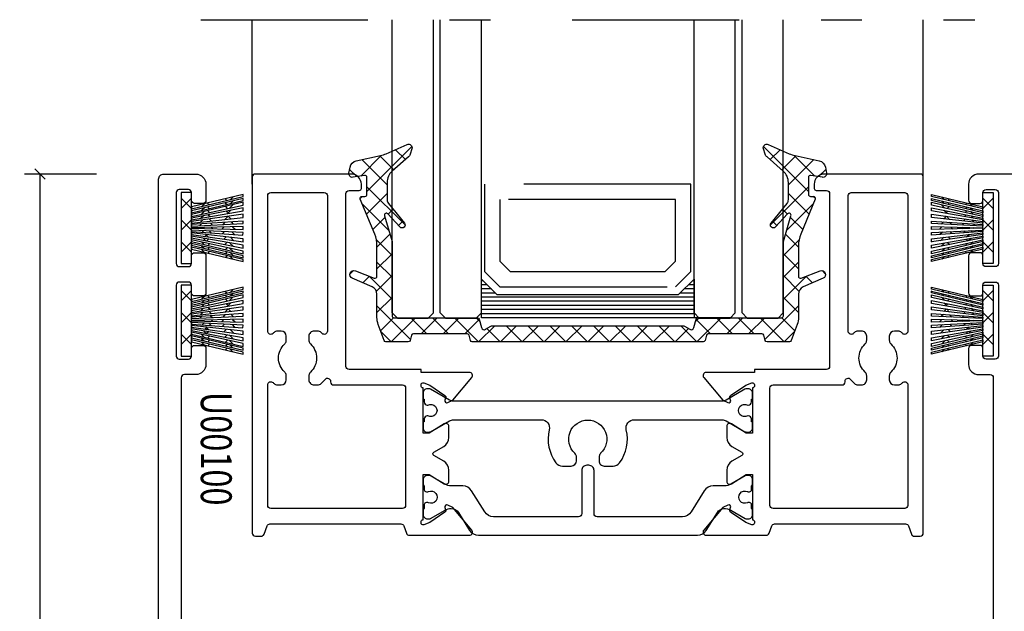
# Model space of a CAD drawing. Extents: x -1303 to 119, y -768 to 469.
# Drawn here: x -132 to -36, y 244 to 302 of the extents above; entities that cross this region are included whole.
import ezdxf
from ezdxf.enums import TextEntityAlignment as Align

# ---------------------------------------------------------------- set-up
doc = ezdxf.new("R2010")
doc.units = 0
doc.header["$LTSCALE"] = 3.60875
doc.header["$MEASUREMENT"] = 0
doc.linetypes.add('OGLT0', pattern=[10, 4.5, -2.2, 1.1, -2.2])
doc.layers.get('0').update_dxf_attribs({"linetype": 'CONTINUOUS'})
doc.layers.get('Defpoints').update_dxf_attribs({"linetype": 'CONTINUOUS'})
doc.styles.add('ORGADATA', font='txt', dxfattribs={"oblique": 1})
doc.styles.get("Standard").update_dxf_attribs({"font": 'txt', "oblique": 1})
doc.dimstyles.new('ORGADATA', dxfattribs={"dimtxt": 0.18, "dimasz": 0.18, "dimexe": 0.18, "dimexo": 0.625, "dimgap": 0.09, "dimtad": 1, "dimtih": 1, "dimtoh": 1, "dimdec": 4, "dimzin": 0, "dimdsep": 46, "dimtxsty": 'Standard', "dimcen": 0.09, "dimadec": 0, "dimazin": 0, "dimtfac": 1, "dimtdec": 4, "dimtofl": 0, "dimtmove": 2, "dimatfit": 3, "dimfxl": 1, "dimtolj": 1, "dimtzin": 0, "dimarcsym": 0})

# ---------------------------------------------------------------- blocks, each defined once
blk = doc.blocks.new('BLY_U00630_43_U00020', base_point=(-175.000001, 0))
at = {"color": 7, "linetype": 'Continuous'}
for points in [[(-174.999999, 46.700002), (-174.999999, 99.5, -0.414214), (-174.499999, 100), (-171.39951, 100, -0.414214), (-170.39951, 99), (-170.39951, 97.45, -0.414214), (-170.69951, 97.15), (-171.49951, 97.15, -0.414214), (-171.79951, 97.45), (-171.79951, 98.2, 0.414214), (-172.09951, 98.5), (-172.99951, 98.5, 0.414214), (-173.29951, 98.2), (-173.29951, 91.3, 0.414214), (-172.99951, 91), (-172.09951, 91, 0.414214), (-171.79951, 91.3), (-171.79951, 92.05, -0.414214), (-171.49951, 92.35), (-170.69951, 92.35, -0.414214), (-170.39951, 92.05), (-170.39951, 88.45, -0.414214), (-170.69951, 88.15), (-171.49951, 88.15, -0.414214), (-171.79951, 88.45), (-171.79951, 89.2, 0.414214), (-172.09951, 89.5), (-172.99951, 89.5, 0.414214), (-173.29951, 89.2), (-173.29951, 82.3, 0.414214), (-172.99951, 82), (-172.09951, 82, 0.414214), (-171.79951, 82.3), (-171.79951, 83.05, -0.414214), (-171.49951, 83.35), (-170.69951, 83.35, -0.414214), (-170.39951, 83.05), (-170.39951, 81.5, -0.414214), (-171.39951, 80.5), (-172.499999, 80.5, 0.414214), (-172.799999, 80.2), (-172.799999, 50.100002, 0.414214)], [(-91.999999, 100), (-95.300489, 100, 0.414214), (-96.300489, 99), (-96.300489, 97.45, 0.414214), (-96.000489, 97.15), (-95.200489, 97.15, 0.414214), (-94.900489, 97.45), (-94.900489, 98.2, -0.414214), (-94.600489, 98.5), (-93.700489, 98.5, -0.414214), (-93.400489, 98.2), (-93.400489, 91.3, -0.414214), (-93.700489, 91), (-94.600489, 91, -0.414214), (-94.900489, 91.3), (-94.900489, 92.05, 0.414214), (-95.200489, 92.35), (-96.000489, 92.35, 0.414214), (-96.300489, 92.05), (-96.300489, 88.45, 0.414214), (-96.000489, 88.15), (-95.200489, 88.15, 0.414214), (-94.900489, 88.45), (-94.900489, 89.2, -0.414214), (-94.600489, 89.5), (-93.700489, 89.5, -0.414214), (-93.400489, 89.2), (-93.400489, 82.3, -0.414214), (-93.700489, 82), (-94.600489, 82, -0.414214), (-94.900489, 82.3), (-94.900489, 83.05, 0.414214), (-95.200489, 83.35), (-96.000489, 83.35, 0.414214), (-96.300489, 83.05), (-96.300489, 81.5, 0.414214), (-95.300489, 80.5), (-94.200489, 80.5, -0.414214), (-93.900489, 80.2), (-93.900489, 50.100002, -0.414214)]]:
    blk.add_lwpolyline(points, format="xyb", dxfattribs=at)
blk = doc.blocks.new('BLY_V10000', base_point=(3425.753759, 6006.950262))
at = {"color": 7, "linetype": 'Continuous'}
for p, q in [((3425.952407, 6012.957333), (3425.941003, 6012.945928)), ((3426.330863, 6012.957333), (3426.319459, 6012.945928)), ((3426.708266, 6012.957333), (3426.696861, 6012.945928)), ((3427.243474, 6012.957333), (3427.231692, 6012.94555)), ((3427.8585, 6012.957333), (3427.846116, 6012.944948)), ((3428.816865, 6011.896767), (3428.577788, 6012.135843)), ((3429.068054, 6012.957333), (3429.054241, 6012.94352)), ((3429.322593, 6011.931292), (3429.079466, 6012.174419)), ((3431.705292, 6012.944575), (3431.699605, 6012.950262)), ((3432.079027, 6012.9293), (3432.058065, 6012.950262)), ((3432.457559, 6012.929617), (3432.436914, 6012.950262)), ((3426.433596, 6011.704643), (3426.18459, 6011.953649)), ((3426.508602, 6011.392207), (3426.356007, 6011.239612)), ((3426.812569, 6011.704125), (3426.563046, 6011.953649)), ((3426.887374, 6011.392524), (3426.734462, 6011.239612)), ((3427.258583, 6011.635514), (3426.940448, 6011.953649)), ((3427.303648, 6011.431395), (3427.111865, 6011.239612)), ((3427.748842, 6011.680463), (3427.426072, 6012.003234)), ((3427.799355, 6011.391893), (3427.590366, 6011.182904)), ((3428.304233, 6011.740099), (3427.9767, 6012.067631)), ((3428.35097, 6011.328482), (3428.115086, 6011.092598)), ((3429.762651, 6011.193313), (3429.546061, 6010.976724)), ((3429.804768, 6011.786414), (3429.595802, 6011.995379)), ((3430.351617, 6011.50725), (3430.042028, 6011.197662)), ((3430.352529, 6011.513681), (3430.105912, 6011.760298)), ((3430.932052, 6011.754941), (3430.616876, 6011.439764)), ((3430.850618, 6011.348337), (3430.638076, 6011.560879)), ((3431.294621, 6011.233925), (3431.102928, 6011.425618)), ((3431.469631, 6011.962929), (3431.151266, 6011.644564)), ((3431.668357, 6011.21865), (3431.515445, 6011.371562)), ((3431.853017, 6011.987854), (3431.603494, 6011.738331)), ((3432.046889, 6011.218967), (3431.894294, 6011.371562)), ((3432.231349, 6011.987337), (3431.982343, 6011.738331)), ((3428.852792, 6011.161004), (3428.660758, 6010.96897)), ((3429.302074, 6011.070033), (3429.110345, 6010.878303)), ((3426.919272, 6009.681557), (3426.766677, 6009.528962)), ((3427.298045, 6009.681874), (3427.145133, 6009.528962)), ((3427.68729, 6009.693717), (3427.522535, 6009.528962)), ((3428.115367, 6009.586585), (3427.944328, 6009.415546)), ((3428.198962, 6009.109023), (3427.957323, 6009.350663)), ((3428.575946, 6009.347065), (3428.327577, 6009.595434)), ((3428.567272, 6009.423463), (3428.378742, 6009.234934)), ((3428.925766, 6009.666544), (3428.740169, 6009.852141)), ((3429.273231, 6009.859334), (3429.131238, 6010.001327)), ((3429.664117, 6009.805744), (3429.49704, 6009.97282)), ((3430.088873, 6009.656017), (3429.88961, 6009.85528)), ((3430.496656, 6009.580979), (3430.322064, 6009.75557)), ((3430.883951, 6009.523275), (3430.719286, 6009.68794)), ((3431.257686, 6009.508), (3431.104774, 6009.660912)), ((3431.636218, 6009.508317), (3431.483623, 6009.660912)), ((3427.103732, 6008.913186), (3426.854726, 6009.162192)), ((3427.482705, 6008.912669), (3427.233182, 6009.162192)), ((3427.859622, 6008.913155), (3427.610584, 6009.162192)), ((3428.951553, 6009.138446), (3428.80158, 6008.988472)), ((3429.250303, 6008.896941), (3429.159707, 6008.806345)), ((3429.600498, 6008.90984), (3429.437159, 6008.746501)), ((3430.00074, 6009.035053), (3429.770315, 6008.804629)), ((3430.400801, 6009.102369), (3430.166756, 6008.868324)), ((3430.799495, 6009.171472), (3430.550228, 6008.922205)), ((3431.182881, 6009.196398), (3430.933358, 6008.946875)), ((3431.561213, 6009.195881), (3431.312207, 6008.946875)), ((3425.76083, 6007.957333), (3425.746688, 6007.943191)), ((3427.875079, 6007.950262), (3426.875079, 6006.950262)), ((3427.875079, 6006.950262), (3426.875079, 6007.950262)), ((3427.329942, 6007.970906), (3427.309297, 6007.950262)), ((3427.708715, 6007.971224), (3427.687753, 6007.950262)), ((3428.070933, 6007.956039), (3428.065156, 6007.950262)), ((3429.9964, 6007.950262), (3428.9964, 6006.950262)), ((3429.9964, 6006.950262), (3428.9964, 6007.950262)), ((3432.11772, 6007.950262), (3431.11772, 6006.950262)), ((3432.11772, 6006.950262), (3431.11772, 6007.950262))]:
    blk.add_line(p, q, dxfattribs=at)
for points in [[(3425.945336, 6012.950262), (3426.134564, 6012.950262), (3427.334898, 6007.950262), (3427.14567, 6007.950262), (3425.945336, 6012.950262)], [(3426.323792, 6012.950262), (3426.513413, 6012.950262), (3427.713747, 6007.950262), (3427.524126, 6007.950262), (3426.323792, 6012.950262)], [(3426.701195, 6012.950262), (3426.968315, 6012.950262), (3428.072208, 6007.950262), (3427.901529, 6007.950262), (3426.701195, 6012.950262)], [(3427.236403, 6012.950262), (3427.526569, 6012.950262), (3428.401799, 6007.950262), (3428.237792, 6007.950262), (3427.236403, 6012.950262)], [(3427.851429, 6012.950262), (3428.166827, 6012.950262), (3428.734544, 6007.950262), (3428.561075, 6007.950262), (3427.851429, 6012.950262)], [(3428.520729, 6012.938313), (3428.765422, 6012.950262), (3429.009573, 6007.950262), (3428.875402, 6007.950262), (3428.520729, 6012.938313)], [(3429.060983, 6012.950262), (3429.346869, 6012.950262), (3429.22775, 6007.950262), (3429.180102, 6007.950262), (3429.060983, 6012.950262)], [(3429.642429, 6012.950262), (3429.887414, 6012.950262), (3429.532357, 6007.950262), (3429.398279, 6007.950262), (3429.642429, 6012.950262)], [(3430.241024, 6012.950262), (3430.556422, 6012.950262), (3429.846777, 6007.950262), (3429.673308, 6007.950262), (3430.241024, 6012.950262)], [(3430.881282, 6012.950262), (3431.171448, 6012.950262), (3430.17006, 6007.950262), (3430.006053, 6007.950262), (3430.881282, 6012.950262)], [(3431.439536, 6012.950262), (3431.706657, 6012.950262), (3430.506323, 6007.950262), (3430.335643, 6007.950262), (3431.439536, 6012.950262)], [(3431.894438, 6012.950262), (3432.084059, 6012.950262), (3430.883725, 6007.950262), (3430.694104, 6007.950262), (3431.894438, 6012.950262)], [(3432.462515, 6012.950262), (3431.262181, 6007.950262), (3431.072953, 6007.950262), (3432.273287, 6012.950262), (3432.462515, 6012.950262)], [(3432.653759, 6006.950262), (3425.753759, 6006.950262), (3425.753759, 6007.950262), (3432.653759, 6007.950262), (3432.653759, 6006.950262)]]:
    blk.add_lwpolyline(points, close=True, dxfattribs=at)
blk = doc.blocks.new('BLY_U00100', base_point=(3601.52, 2541.52))
at = {"color": 7, "linetype": 'Continuous'}
for points in [[(3601.52, 2576.42), (3601.52, 2541.82, 0.414214), (3601.82, 2541.52), (3602.378739, 2541.52, 0.315299), (3602.660646, 2541.717394), (3602.95372, 2542.522606, -0.315299), (3603.235627, 2542.72), (3615.964189, 2542.72, -0.315299), (3616.246097, 2542.522606), (3616.505407, 2541.810157, 0.315299), (3616.787315, 2541.612763), (3622.618216, 2541.612763, 0.63707), (3622.84803, 2542.105599), (3620.989979, 2544.319938), (3620.509424, 2544.544024, 0.668179), (3620.236962, 2544.294359), (3620.309028, 2544.096359, -0.339454), (3620.235804, 2543.864124), (3618.768216, 2542.836508), (3618.18662, 2542.624824, -0.520567), (3617.918216, 2542.812763), (3617.918216, 2542.912763, -0.414214), (3618.118216, 2543.112763), (3618.118216, 2547.512763), (3618.718216, 2547.512763), (3620.158738, 2546.608663, 0.58971), (3620.618216, 2546.862763), (3620.618216, 2547.935144, 0.267949), (3620.118216, 2548.80117), (3619.163665, 2549.35228, -0.57735), (3619.163665, 2549.698691), (3620.118216, 2550.249801, 0.267949), (3620.618216, 2551.115827), (3620.618216, 2552.188208, 0.58971), (3620.158738, 2552.442308), (3618.718216, 2551.538208), (3618.118216, 2551.538208), (3618.118216, 2555.938208, -0.414214), (3617.918216, 2556.138208), (3617.918216, 2556.238208, -0.520567), (3618.18662, 2556.426147), (3618.768216, 2556.214463), (3620.235804, 2555.186847, -0.339454), (3620.309028, 2554.954612), (3620.236962, 2554.756612, 0.668179), (3620.509424, 2554.506947), (3620.989979, 2554.731033), (3622.84803, 2556.945372, 0.63707), (3622.618216, 2557.438208), (3617.918216, 2557.438208), (3617.918216, 2557.72), (3610.918216, 2557.72, -0.414214), (3610.618216, 2558.02), (3610.618216, 2574.82, -0.414214), (3610.918216, 2575.12), (3611.918216, 2575.12, 0.414214), (3612.118216, 2575.32), (3612.118216, 2575.72, 0.414214), (3611.118216, 2576.72), (3601.82, 2576.72, 0.414214), (3601.52, 2576.42)], [(3666.416433, 2576.72), (3657.118216, 2576.72, 0.414214), (3656.118216, 2575.72), (3656.118216, 2575.32, 0.414214), (3656.318216, 2575.12), (3657.318216, 2575.12, -0.414214), (3657.618216, 2574.82), (3657.618216, 2558.02, -0.414214), (3657.318216, 2557.72), (3650.318216, 2557.72), (3650.318216, 2557.438208), (3645.618216, 2557.438208, 0.63707), (3645.388403, 2556.945372), (3647.246454, 2554.731033), (3647.727009, 2554.506947, 0.668179), (3647.999471, 2554.756612), (3647.927405, 2554.954612, -0.339454), (3648.000628, 2555.186847), (3649.468216, 2556.214463), (3650.049812, 2556.426147, -0.520567), (3650.318216, 2556.238208), (3650.318216, 2556.138208, -0.414214), (3650.118216, 2555.938208), (3650.118216, 2551.538208), (3649.518216, 2551.538208), (3648.077694, 2552.442308, 0.58971), (3647.618216, 2552.188208), (3647.618216, 2551.115827, 0.267949), (3648.118217, 2550.249801), (3649.072768, 2549.698691, -0.57735), (3649.072768, 2549.35228), (3648.118217, 2548.80117, 0.267949), (3647.618216, 2547.935144), (3647.618216, 2546.862763, 0.58971), (3648.077694, 2546.608663), (3649.518216, 2547.512763), (3650.118216, 2547.512763), (3650.118216, 2543.112763, -0.414214), (3650.318216, 2542.912763), (3650.318216, 2542.812763, -0.520567), (3650.049812, 2542.624824), (3649.468216, 2542.836508), (3648.000628, 2543.864124, -0.339454), (3647.927405, 2544.096359), (3647.999471, 2544.294359, 0.668179), (3647.727009, 2544.544024), (3647.246454, 2544.319938), (3645.388403, 2542.105599, 0.63707), (3645.618216, 2541.612763), (3651.449117, 2541.612763, 0.315299), (3651.731025, 2541.810157), (3651.990336, 2542.522606, -0.315299), (3652.272243, 2542.72), (3665.000805, 2542.72, -0.315299), (3665.282713, 2542.522606), (3665.575786, 2541.717394, 0.315299), (3665.857694, 2541.52), (3666.416433, 2541.52, 0.414214), (3666.716433, 2541.82), (3666.716433, 2576.42, 0.414214), (3666.416433, 2576.72)], [(3603.02, 2544.52), (3603.02, 2556.234955, -0.66805), (3603.532057, 2556.447162, 0.010147), (3603.63095, 2556.352271, 0.188293), (3603.969735, 2556.22), (3604.319108, 2556.22, 0.414213), (3604.819108, 2556.72), (3604.819108, 2557.101063, 0.153915), (3604.728684, 2557.387851), (3604.670746, 2557.470595, -0.210561), (3604.069108, 2558.835913, -0.210561), (3604.670746, 2560.20123), (3604.728684, 2560.283974, 0.153915), (3604.819108, 2560.570762), (3604.819108, 2560.951825, 0.414213), (3604.319108, 2561.451825), (3603.969735, 2561.451825, 0.188293), (3603.63095, 2561.319554, 0.010147), (3603.532057, 2561.224663, -0.66805), (3603.02, 2561.43687), (3603.02, 2574.62, -0.414214), (3603.32, 2574.92), (3608.518216, 2574.92, -0.414214), (3608.818216, 2574.62), (3608.818216, 2561.43687, -0.66805), (3608.30616, 2561.224663, 0.010147), (3608.207266, 2561.319554, 0.188293), (3607.868481, 2561.451825), (3607.519108, 2561.451825, 0.414214), (3607.019108, 2560.951825), (3607.019108, 2560.57075, 0.153915), (3607.109532, 2560.283962), (3607.167446, 2560.201253, -0.210565), (3607.769108, 2558.835913, -0.210565), (3607.167446, 2557.470572), (3607.109532, 2557.387863, 0.153915), (3607.019108, 2557.101075), (3607.019108, 2556.72, 0.414214), (3607.519108, 2556.22), (3607.868481, 2556.22, 0.188293), (3608.207266, 2556.352271, 0.041298), (3608.584341, 2556.762105, -0.714042), (3609.12111, 2556.577876), (3609.12111, 2556.52, 0.414214), (3609.42111, 2556.22), (3616.12, 2556.22, -0.414214), (3616.42, 2555.92), (3616.42, 2544.52, -0.414214), (3616.12, 2544.22), (3603.32, 2544.22, -0.414214), (3603.02, 2544.52)], [(3659.718216, 2574.92), (3664.916433, 2574.92, -0.414214), (3665.216433, 2574.62), (3665.216433, 2561.43687, -0.66805), (3664.704376, 2561.224663, 0.010147), (3664.605483, 2561.319554, 0.188293), (3664.266697, 2561.451825), (3663.917324, 2561.451825, 0.414213), (3663.417324, 2560.951825), (3663.417324, 2560.570762, 0.153915), (3663.507748, 2560.283974), (3663.565686, 2560.20123, -0.210561), (3664.167324, 2558.835913, -0.210561), (3663.565686, 2557.470595), (3663.507748, 2557.387851, 0.153915), (3663.417324, 2557.101063), (3663.417324, 2556.72, 0.414213), (3663.917324, 2556.22), (3664.266697, 2556.22, 0.188293), (3664.605483, 2556.352271, 0.010147), (3664.704376, 2556.447162, -0.66805), (3665.216433, 2556.234955), (3665.216433, 2544.52, -0.414214), (3664.916433, 2544.22), (3652.116433, 2544.22, -0.414214), (3651.816433, 2544.52), (3651.816433, 2555.92, -0.414214), (3652.116433, 2556.22), (3658.815322, 2556.22, 0.414214), (3659.115322, 2556.52), (3659.115322, 2556.577876, -0.714042), (3659.652092, 2556.762105, 0.041298), (3660.029166, 2556.352271, 0.188293), (3660.367952, 2556.22), (3660.717324, 2556.22, 0.414214), (3661.217324, 2556.72), (3661.217324, 2557.101075, 0.153915), (3661.1269, 2557.387863), (3661.068987, 2557.470572, -0.210565), (3660.467324, 2558.835913, -0.210565), (3661.068987, 2560.201253), (3661.1269, 2560.283962, 0.153915), (3661.217324, 2560.57075), (3661.217324, 2560.951825, 0.414214), (3660.717324, 2561.451825), (3660.367952, 2561.451825, 0.188293), (3660.029166, 2561.319554, 0.010147), (3659.930273, 2561.224663, -0.66805), (3659.418216, 2561.43687), (3659.418216, 2574.62, -0.414214), (3659.718216, 2574.92)], [(3647.165396, 2554.638208), (3621.071037, 2554.638208, -0.131652), (3620.671037, 2554.745388), (3618.847832, 2555.798016, 0.131652), (3618.697832, 2555.838208), (3618.518216, 2555.838208, 0.414214), (3618.118216, 2555.438208), (3618.118216, 2554.838208), (3618.218216, 2554.838208), (3618.218216, 2554.563208, 0.414214), (3618.518216, 2554.263208), (3618.577743, 2554.263208, -1.69614), (3618.577743, 2553.213208), (3618.518216, 2553.213208, 0.414214), (3618.218216, 2552.913208), (3618.218216, 2552.638208), (3618.118216, 2552.638208), (3618.118216, 2552.038208, 0.414214), (3618.518216, 2551.638208), (3618.697832, 2551.638208, 0.131652), (3618.847832, 2551.6784), (3620.671037, 2552.731028, -0.131652), (3621.071037, 2552.838208), (3629.596197, 2552.838208, -0.484934), (3630.374154, 2551.851704, 0.221782), (3631.024755, 2548.661927, 0.237805), (3631.668153, 2548.338208), (3632.518216, 2548.338208, 0.414213), (3633.018217, 2548.838208), (3633.018216, 2549.219271, 0.153915), (3632.927792, 2549.506059), (3632.869854, 2549.588803, -2.575664), (3635.366554, 2549.588781), (3635.30864, 2549.506072, 0.153915), (3635.218216, 2549.219284), (3635.218216, 2548.838208, 0.414214), (3635.718216, 2548.338208), (3636.568906, 2548.338208, 0.237805), (3637.21205, 2548.66243, 0.221782), (3637.862132, 2551.852313, -0.484934), (3638.640861, 2552.838209), (3647.165396, 2552.838208, -0.131652), (3647.565396, 2552.731028), (3649.388601, 2551.6784, 0.131652), (3649.538601, 2551.638208), (3649.718216, 2551.638208, 0.414214), (3650.118216, 2552.038208), (3650.118216, 2552.638208), (3650.018216, 2552.638208), (3650.018216, 2552.913208, 0.414214), (3649.718216, 2553.213208), (3649.65869, 2553.213208, -1.69614), (3649.65869, 2554.263208), (3649.718216, 2554.263208, 0.414214), (3650.018216, 2554.563208), (3650.018216, 2554.838208), (3650.118216, 2554.838208), (3650.118216, 2555.438208, 0.414214), (3649.718216, 2555.838208), (3649.538601, 2555.838208, 0.131652), (3649.388601, 2555.798016), (3647.565396, 2554.745388, -0.131652), (3647.165396, 2554.638208)], [(3623.485005, 2541.612763), (3644.776387, 2541.612763, 0.258618), (3645.624435, 2542.082844), (3646.720365, 2543.836698, -0.233229), (3647.322314, 2544.209098, -0.151507), (3648.015697, 2544.052186), (3649.424307, 2543.239526, 0.131571), (3649.524252, 2543.212763), (3649.730696, 2543.212763, 0.414214), (3650.130696, 2543.612763), (3650.130696, 2544.039558, 0.267949), (3650.030696, 2544.212763), (3650.030696, 2544.587763, 0.414214), (3649.830696, 2544.787763), (3649.71889, 2544.787763, 0.109552), (3649.634341, 2544.769013, -1.569922), (3649.634341, 2545.856513, 0.109553), (3649.71889, 2545.837763), (3649.830696, 2545.837763, 0.414214), (3650.030696, 2546.037763), (3650.030696, 2546.412763, 0.267949), (3650.130696, 2546.585968), (3650.130696, 2547.012763, 0.414214), (3649.730696, 2547.412763), (3649.524252, 2547.412763, 0.131571), (3649.424307, 2547.386), (3648.015697, 2546.57334, -0.131571), (3647.41603, 2546.412763), (3646.290185, 2546.412763, 0.258618), (3645.442137, 2545.942682), (3644.155007, 2543.882844, -0.258618), (3643.306959, 2543.412763), (3635.030696, 2543.412763, -0.414214), (3634.730696, 2543.712763), (3634.730696, 2547.912763, 0.414214), (3634.230696, 2548.412763), (3634.030696, 2548.412763, 0.414214), (3633.530696, 2547.912763), (3633.530696, 2543.712763, -0.414214), (3633.230696, 2543.412763), (3624.954433, 2543.412763, -0.258618), (3624.106385, 2543.882844), (3622.819255, 2545.942682, 0.258618), (3621.971207, 2546.412763), (3620.845362, 2546.412763, -0.131571), (3620.245695, 2546.57334), (3618.837085, 2547.386, 0.131571), (3618.737141, 2547.412763), (3618.530696, 2547.412763, 0.414214), (3618.130696, 2547.012763), (3618.130696, 2546.585968, 0.267949), (3618.230696, 2546.412763), (3618.230696, 2546.037763, 0.414214), (3618.430696, 2545.837763), (3618.542502, 2545.837763, 0.109552), (3618.627051, 2545.856513, -1.569922), (3618.627051, 2544.769013, 0.109553), (3618.542502, 2544.787763), (3618.430696, 2544.787763, 0.414214), (3618.230696, 2544.587763), (3618.230696, 2544.212763, 0.267949), (3618.130696, 2544.039558), (3618.130696, 2543.612763, 0.414214), (3618.530696, 2543.212763), (3618.737141, 2543.212763, 0.131571), (3618.837085, 2543.239526), (3620.245695, 2544.052186, -0.133581), (3620.854846, 2544.212725, -0.261201), (3621.541027, 2543.836698), (3622.636957, 2542.082844, 0.258618), (3623.485005, 2541.612763)]]:
    blk.add_lwpolyline(points, format="xyb", close=True, dxfattribs=at)
blk = doc.blocks.new('_OBLIQUE')
at = {"color": 0, "linetype": 'ByBlock'}
blk.add_line((-0.5, -0.5), (0.5, 0.5), dxfattribs=at)
blk = doc.blocks.new('*D61')
at = {"color": 0, "lineweight": -2, "transparency": 16777216}
for p, q in [((-124.052, 286.775), (-131.052, 286.775)), ((-129.552, 286.775), (-129.552, 240.897)), ((-129.552, 187.775), (-129.552, 233.653)), ((-124.052, 186.775), (-131.052, 186.775))]:
    blk.add_line(p, q, dxfattribs=at)
at = {"color": 0, "transparency": 16777216}
blk.add_solid([(-129.719, 187.775), (-129.385, 187.775), (-129.552, 186.775)], dxfattribs=at)
at = {"layer": 'Defpoints', "color": 0, "transparency": 16777216}
for p in [(-124.052, 286.775), (-129.552, 186.775), (-124.052, 186.775)]:
    blk.add_point(p, dxfattribs=at)
at = {"color": 0, "lineweight": -2, "transparency": 16777216, "rotation": 90}
blk.add_blockref('_OBLIQUE', (-129.552, 286.775), dxfattribs=at)
at = {"color": 0, "transparency": 16777216, "insert": (-129.552, 237.275), "char_height": 3, "attachment_point": 5, "rotation": 90}
blk.add_mtext('\\A1;100', dxfattribs=at)
blk = doc.blocks.new('BLY_V04000', base_point=(221.78, 132.2))
at = {"color": 7, "linetype": 'Continuous'}
for p, q in [((223.535, 146.803407), (227.906374, 151.174781)), ((266.435, 146.803407), (262.063626, 151.174781)), ((222.929147, 148.318875), (224.929226, 150.318954)), ((226.135999, 148.918642), (224.771025, 150.283616)), ((227.265971, 149.909991), (226.29905, 150.876911)), ((262.704029, 149.909991), (263.67095, 150.876911)), ((263.834001, 148.918642), (265.198975, 150.283616)), ((267.040853, 148.318875), (265.040774, 150.318954)), ((225.485, 147.448321), (223.022644, 149.910677)), ((264.485, 147.448321), (266.947356, 149.910677)), ((222.555505, 148.256496), (221.853037, 148.958964)), ((267.414495, 148.256496), (268.116963, 148.958964)), ((223.477818, 144.624905), (225.485, 146.632087)), ((227.239828, 143.572173), (223.535, 147.277001)), ((262.730172, 143.572173), (266.435, 147.277001)), ((266.492182, 144.624905), (264.485, 146.632087)), ((222.867098, 146.135505), (223.068859, 146.337267)), ((225.653832, 143.036848), (223.063975, 145.626705)), ((264.316168, 143.036848), (266.906025, 145.626705)), ((267.102902, 146.135505), (266.901141, 146.337267)), ((225.584098, 144.609865), (226.070527, 145.096294)), ((264.385902, 144.609865), (263.899473, 145.096294)), ((224.097955, 143.123721), (225.276048, 144.301814)), ((226.601506, 143.505952), (227.024972, 143.929418)), ((263.368494, 143.505952), (262.945028, 143.929418)), ((265.872045, 143.123721), (264.693952, 144.301814)), ((224.51, 141.414447), (225.763889, 142.668336)), ((265.46, 141.414447), (264.206111, 142.668336)), ((225.9725, 140.59686), (224.454039, 142.115321)), ((263.9975, 140.59686), (265.515961, 142.115321)), ((224.51, 139.293126), (225.9725, 140.755626)), ((265.46, 139.293126), (263.9975, 140.755626)), ((225.9725, 138.475539), (224.51, 139.938039)), ((263.9975, 138.475539), (265.46, 139.938039)), ((221.880265, 138.784711), (222.217689, 139.122135)), ((268.089735, 138.784711), (267.752311, 139.122135)), ((223.146865, 137.929991), (223.788773, 138.571899)), ((225.9725, 136.354219), (223.73386, 138.59286)), ((224.454703, 137.116509), (225.9725, 138.634306)), ((265.515297, 137.116509), (263.9975, 138.634306)), ((263.9975, 136.354219), (266.23614, 138.59286)), ((266.823135, 137.929991), (266.181227, 138.571899)), ((224.51, 135.050486), (225.9725, 136.512986)), ((265.46, 135.050486), (263.9975, 136.512986)), ((227.764721, 132.440678), (224.51, 135.695399)), ((262.205279, 132.440678), (265.46, 135.695399)), ((224.856055, 133.27522), (226.125428, 134.544593)), ((225.902155, 132.2), (228.242496, 134.54034)), ((229.347419, 132.9793), (227.786454, 134.540265)), ((228.802634, 132.979158), (230.364164, 134.540688)), ((231.468188, 132.979852), (229.907426, 134.540613)), ((230.924506, 132.97971), (232.485832, 134.541036)), ((234.368039, 132.201321), (232.028399, 134.540961)), ((233.046379, 132.980262), (234.451432, 134.385316)), ((234.504896, 134.185784), (234.149371, 134.541309)), ((255.465104, 134.185784), (255.820629, 134.541309)), ((256.923621, 132.980262), (255.518568, 134.385316)), ((255.601961, 132.201321), (257.941601, 134.540961)), ((259.045494, 132.97971), (257.484168, 134.541036)), ((258.501812, 132.979852), (260.062574, 134.540613)), ((261.167366, 132.979158), (259.605836, 134.540688)), ((260.622581, 132.9793), (262.183546, 134.540265)), ((264.067845, 132.2), (261.727504, 134.54034)), ((265.113945, 133.27522), (263.844572, 134.544593)), ((225.884079, 132.2), (224.883064, 133.201015)), ((234.388758, 132.201321), (235.948764, 133.761327)), ((236.489359, 132.201321), (235.192714, 133.497966)), ((236.510078, 132.201321), (238.070084, 133.761327)), ((238.610679, 132.201321), (237.050673, 133.761327)), ((238.631398, 132.201321), (240.191405, 133.761327)), ((240.732, 132.201321), (239.171994, 133.761327)), ((240.752719, 132.201321), (242.312725, 133.761327)), ((242.85332, 132.201321), (241.293314, 133.761327)), ((242.874039, 132.201321), (244.434045, 133.761327)), ((244.97464, 132.201321), (243.414634, 133.761327)), ((244.99536, 132.201321), (246.555366, 133.761327)), ((247.095961, 132.201321), (245.535955, 133.761327)), ((247.11668, 132.201321), (248.676686, 133.761327)), ((249.217281, 132.201321), (247.657275, 133.761327)), ((249.238, 132.201321), (250.798006, 133.761327)), ((251.338602, 132.201321), (249.778595, 133.761327)), ((251.359321, 132.201321), (252.919327, 133.761327)), ((253.459922, 132.201321), (251.899916, 133.761327)), ((253.480641, 132.201321), (254.777286, 133.497966)), ((255.581242, 132.201321), (254.021236, 133.761327)), ((264.085921, 132.2), (265.086936, 133.201015))]:
    blk.add_line(p, q, dxfattribs=at)
blk.add_lwpolyline([(227.733775, 150.430908, -0.135679), (227.562683, 150.170303), (225.982993, 148.784406, 0.215928), (225.485, 147.685029), (225.485, 146.020919, 0.173096), (225.617183, 145.650538), (227.173908, 143.747332, -0.970901), (226.732416, 143.363912), (225.563857, 144.631827, 0.795176), (225.233622, 144.443872), (225.9725, 141.969826), (225.9725, 134.735, 0.414214), (226.1675, 134.54), (234.259968, 134.541327, -0.3395), (234.448356, 134.396797), (234.666464, 133.582807, 0.498877), (235.065939, 133.421629), (235.583667, 133.73338, -0.136335), (235.684258, 133.761327), (244.985, 133.761327), (254.285742, 133.761327, -0.136335), (254.386333, 133.73338), (254.904061, 133.421629, 0.498877), (255.303536, 133.582807), (255.521644, 134.396797, -0.3395), (255.710032, 134.541327), (263.8025, 134.54, 0.414214), (263.9975, 134.735), (263.9975, 141.969826), (264.736378, 144.443872, 0.795176), (264.406143, 144.631827), (263.237584, 143.363912, -0.970901), (262.796092, 143.747332), (264.352817, 145.650538, 0.173096), (264.485, 146.020919), (264.485, 147.685029, 0.215928), (263.987007, 148.784406), (262.407317, 150.170303, -0.135679), (262.236225, 150.430908), (262.063895, 150.966617, -0.647559), (262.526838, 151.383181), (264.560376, 150.483339, 0.051657), (265.133798, 150.297518), (267.472547, 149.798652, -0.303627), (268.077015, 149.176621), (268.184394, 148.591574, -0.519892), (267.792557, 148.193379), (266.66211, 148.382105, 0.463538), (266.435, 148.189767), (266.435, 146.532267, 0.414214), (266.63, 146.337267), (266.908019, 146.337267, -0.534205), (267.088247, 146.067815), (265.681588, 142.662676, 0.098251), (265.46, 141.5459), (265.46, 138.579756, 0.525525), (265.724539, 138.397577), (267.563802, 139.099639, -0.978495), (267.857663, 138.377311), (265.930434, 137.543995, 0.299143), (265.46, 136.828056), (265.46, 134.569836, -0.087489), (265.3424, 133.902897), (264.769296, 132.328306, -0.315299), (264.586056, 132.2), (262.419397, 132.2, -0.339454), (262.231042, 132.34453), (262.099772, 132.834434, 0.339382), (261.911468, 132.978965), (256.704932, 132.980319, 0.339527), (256.516526, 132.835789), (256.385247, 132.345851, -0.339454), (256.196892, 132.201321), (244.985, 132.201321), (233.773108, 132.201321, -0.339454), (233.584753, 132.345851), (233.453474, 132.835789, 0.339527), (233.265068, 132.980319), (228.058532, 132.978965, 0.339382), (227.870228, 132.834434), (227.738958, 132.34453, -0.339454), (227.550603, 132.2), (225.383944, 132.2, -0.315299), (225.200704, 132.328306), (224.6276, 133.902897, -0.087489), (224.51, 134.569836), (224.51, 136.828056, 0.299143), (224.039566, 137.543995), (222.112337, 138.377311, -0.978495), (222.406198, 139.099639), (224.245461, 138.397577, 0.525525), (224.51, 138.579756), (224.51, 141.5459, 0.098251), (224.288412, 142.662676), (222.881753, 146.067815, -0.534205), (223.061981, 146.337267), (223.34, 146.337267, 0.414214), (223.535, 146.532267), (223.535, 148.189767, 0.463538), (223.30789, 148.382105), (222.177443, 148.193379, -0.519892), (221.785606, 148.591574), (221.892985, 149.176621, -0.303627), (222.497453, 149.798652), (224.836202, 150.297518, 0.051657), (225.409624, 150.483339), (227.443162, 151.383181, -0.647559), (227.906105, 150.966617), (227.733775, 150.430908)], format="xyb", close=True, dxfattribs=at)
blk = doc.blocks.new('38 mm triple glas')
at = {"color": 7, "linetype": 'OGLT0', "extrusion": (0, 0, -1)}
for p, q in [((0, 5), (0, -70.2)), ((-24.472, -22.57), (-25.972, -24.07)), ((-15.972, -22.57), (-24.472, -22.57)), ((-15.972, -42.63), (-15.972, -22.57)), ((-25.972, -24.07), (-25.972, -41.13)), ((-23.472, -24.07), (-24.472, -25.07)), ((-17.472, -24.07), (-23.472, -24.07)), ((-17.472, -41.13), (-17.472, -24.07)), ((-24.472, -25.07), (-24.472, -40.13)), ((-24.472, -40.13), (-23.472, -41.13)), ((-25.972, -41.13), (-24.472, -42.63)), ((-23.472, -41.13), (-17.472, -41.13)), ((-24.472, -42.63), (-15.972, -42.63))]:
    blk.add_line(p, q, dxfattribs=at)
at = {"color": 7, "linetype": 'Continuous', "extrusion": (0, 0, -1)}
for p, q in [((-16, 0), (0, 0)), ((-28.5, -13.6), (-29, -14.1)), ((-29, -14.1), (-29, -17.1)), ((-28.5, -13.6), (0, -13.6)), ((-28.5, -17.6), (-29, -17.1)), ((-28.5, -17.6), (0, -17.6)), ((-28.5, -18.27), (-29, -18.77)), ((-29, -18.77), (-29, -21.77)), ((-28.5, -18.27), (0, -18.27)), ((-28.5, -22.27), (-29, -21.77)), ((-28.972, -46.6), (-28.972, -22.291)), ((-28.572, -42.93), (-28.572, -22.291)), ((-28.5, -22.27), (0, -22.27)), ((-28.172, -42.93), (-28.172, -22.291)), ((-27.772, -42.93), (-27.772, -22.291)), ((-27.372, -42.93), (-27.372, -22.291)), ((-26.972, -42.93), (-26.972, -22.291)), ((-26.572, -23.641), (-26.572, -22.291)), ((-26.172, -23.241), (-26.172, -22.291)), ((-25.772, -22.841), (-25.772, -22.291)), ((-25.372, -22.441), (-25.372, -22.291)), ((-26.572, -42.93), (-26.572, -41.58)), ((-26.172, -42.93), (-26.172, -41.98)), ((-28.5, -42.93), (-29, -43.43)), ((-28.5, -42.93), (0, -42.93)), ((-25.772, -42.93), (-25.772, -42.38)), ((-25.372, -42.93), (-25.372, -42.78)), ((-29, -43.43), (-29, -46.43)), ((-29, -43.43), (-29, -46.43)), ((-28.5, -46.93), (-29, -46.43)), ((-28.5, -47.6), (-29, -48.1)), ((-28.5, -46.93), (0, -46.93)), ((-28.5, -47.6), (0, -47.6)), ((-29, -48.1), (-29, -51.1)), ((-29, -48.1), (-29, -51.1)), ((-29, -51.1), (-28.5, -51.6)), ((-28.5, -51.6), (-29, -51.1)), ((-28.5, -51.6), (0, -51.6)), ((-16, -65.2), (0, -65.2))]:
    blk.add_line(p, q, dxfattribs=at)
blk.add_lwpolyline([(28.972, -22.27), (25.222, -22.27), (26.722, -23.77), (26.722, -41.43), (25.222, -42.93), (28.972, -42.93), (28.972, -22.27)], close=True, dxfattribs=at)
at = {"color": 7, "rotation": 270}
blk.add_blockref('BLY_V04000', (-31.312, -9.39), dxfattribs=at)

msp = doc.modelspace()

# ---------------------------------------------------------------- block references
at = {"linetype": 'ByBlock', "rotation": 90.00000000000001}
msp.add_blockref('38 mm triple glas', (-108.92202, 301.77503), dxfattribs=at)
at = {"color": 7}
for name, p in [('BLY_U00630_43_U00020', (-118.02202, 186.77503)), ('BLY_U00100', (-108.91845, 251.57503))]:
    msp.add_blockref(name, p, dxfattribs=at)
at = {"color": 7, "xscale": -1, "rotation": 270}
for p in [(-115.82202, 278.07503), (-115.82202, 269.07503)]:
    msp.add_blockref('BLY_V10000', p, dxfattribs=at)
at = {"color": 7, "extrusion": (0, 0, -1), "xscale": -1, "rotation": 270}
for p in [(36.92202, 278.07503), (36.92202, 269.07503)]:
    msp.add_blockref('BLY_V10000', p, dxfattribs=at)

# ---------------------------------------------------------------- texts
at = {"color": 7, "style": 'ORGADATA', "width": 0.772222}
msp.add_text('U00100', height=3, rotation=270, dxfattribs=at).set_placement((-113.91844, 254.55847), align=Align.RIGHT)

# ---------------------------------------------------------------- dimensions: what is measured, and where the dimension line sits
at = {"color": 7}
dim = msp.add_linear_dim(base=(-129.55202, 186.77503), p1=(-124.05202, 286.77503), p2=(-124.05202, 186.77503), angle=90, dimstyle='ORGADATA', override={"dimtxt": 3, "dimasz": 1, "dimexe": 1.5, "dimexo": 0, "dimgap": 0.6, "dimtad": 0, "dimzin": 12, "dimblk1": 'OBLIQUE', "dimsah": 1, "dimdle": 0}, dxfattribs=at)
dim.commit()
dim.dimension.update_dxf_attribs({"geometry": '*D61', "text_midpoint": (-129.55202, 237.27503), "text_rotation": 90})

doc.saveas('drawing.dxf')
